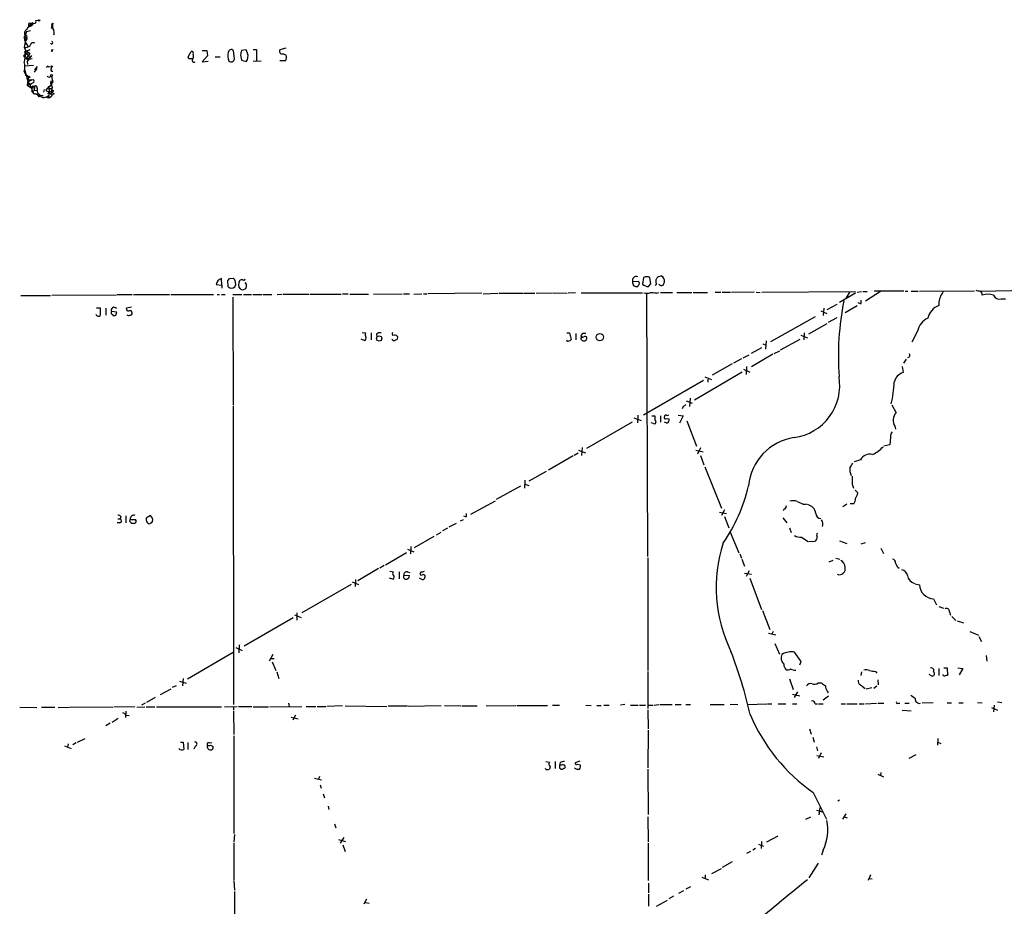
# Model space of a CAD drawing. Extents: x 12 to 1045, y 7 to 906.
# Drawn here: x 167 to 358, y 734 to 906 of the extents above; entities that cross this region are included whole.
import ezdxf

# ---------------------------------------------------------------- set-up
doc = ezdxf.new("R2010")
doc.units = 0
doc.header["$MEASUREMENT"] = 0
doc.layers.add('MAIN', color=5, linetype='CONTINUOUS')

msp = doc.modelspace()

# ---------------------------------------------------------------- linework, layer by layer
at = {"layer": 'MAIN'}
for p, q in [((170.18, 906.1026), (170.688, 906.1873)), ((173.482, 905.5946), (173.3127, 905.256)), ((173.3127, 905.256), (173.482, 905.5946)), ((168.402, 903.986), (169.164, 904.1553)), ((173.228, 904.6633), (173.3973, 904.748)), ((173.3127, 905.256), (173.3973, 904.748)), ((167.894, 902.8853), (168.148, 903.224)), ((168.2327, 902.8006), (167.894, 900.8533)), ((167.894, 902.716), (167.9787, 902.2926)), ((167.9787, 902.2926), (168.656, 901.1073)), ((167.9787, 901.5306), (168.4867, 901.6153)), ((167.8093, 899.2446), (168.148, 899.668)), ((167.894, 900.8533), (168.3173, 900.176)), ((168.148, 899.668), (167.894, 898.0593)), ((168.148, 899.668), (168.8253, 899.414)), ((168.3173, 900.176), (169.0793, 900.5146)), ((168.3173, 900.176), (168.8253, 899.922)), ((168.5713, 899.922), (168.8253, 899.922)), ((168.9947, 899.5833), (168.8253, 899.414)), ((173.3973, 900.3453), (173.5667, 900.5146)), ((199.8133, 899.0753), (200.406, 900.0913)), ((202.5227, 900.2606), (203.454, 900.2606)), ((203.454, 900.2606), (203.5387, 899.2446)), ((208.788, 898.652), (208.6187, 900.2606)), ((211.074, 900.43), (210.1427, 900.2606)), ((211.328, 899.7526), (211.074, 900.43)), ((212.4287, 900.5146), (213.106, 900.5146)), ((213.106, 900.5146), (213.106, 898.144)), ((218.7787, 900.7686), (217.5933, 900.43)), ((218.3553, 899.668), (218.8633, 899.414)), ((168.402, 898.8213), (168.8253, 899.414)), ((168.402, 898.8213), (168.91, 898.8213)), ((168.402, 898.8213), (168.656, 898.5673)), ((169.3333, 899.3293), (168.4867, 898.144)), ((168.4867, 898.144), (168.5713, 897.5513)), ((168.656, 898.5673), (169.5027, 898.7366)), ((168.8253, 899.414), (168.91, 898.8213)), ((199.898, 898.652), (199.8133, 899.0753)), ((203.5387, 899.2446), (202.5227, 898.0593)), ((202.5227, 898.0593), (203.708, 898.2286)), ((205.0627, 899.0753), (205.994, 899.0753)), ((209.9733, 899.414), (210.1427, 898.398)), ((210.1427, 898.398), (211.074, 898.144)), ((213.9527, 898.2286), (212.4287, 898.144)), ((218.694, 898.3133), (217.5933, 898.3133)), ((168.0633, 897.2973), (169.7567, 897.4666)), ((168.0633, 896.4506), (168.2327, 895.6886)), ((170.3493, 896.7893), (169.8413, 896.112)), ((170.0107, 896.5353), (170.5187, 897.2126)), ((172.6353, 897.128), (172.8893, 897.2126)), ((173.228, 896.874), (173.228, 897.0433)), ((168.2327, 895.6886), (168.148, 895.4346)), ((168.2327, 895.6886), (168.7407, 895.1806)), ((168.2327, 895.6886), (168.656, 894.1646)), ((168.2327, 895.5193), (168.7407, 895.1806)), ((168.7407, 895.1806), (168.4867, 893.572)), ((168.4867, 894.6726), (169.418, 894.588)), ((168.656, 894.1646), (168.4867, 893.572)), ((169.418, 894.588), (168.656, 894.1646)), ((168.656, 894.1646), (169.164, 893.7413)), ((169.418, 894.588), (169.672, 894.6726)), ((172.8893, 895.1806), (173.228, 895.2653)), ((173.228, 894.334), (173.0587, 893.9953)), ((173.228, 895.2653), (173.482, 894.1646)), ((173.228, 894.1646), (173.482, 894.1646)), ((168.4867, 893.572), (169.164, 893.7413)), ((168.4867, 893.572), (169.2487, 893.064)), ((169.0793, 893.4873), (169.2487, 893.064)), ((169.2487, 893.1486), (169.5873, 893.4026)), ((169.926, 893.318), (169.2487, 893.064)), ((169.2487, 893.064), (169.7567, 893.064)), ((169.2487, 893.064), (169.7567, 891.9633)), ((169.3333, 892.4713), (170.434, 892.556)), ((169.5873, 893.4026), (169.926, 893.318)), ((169.7567, 891.9633), (171.6193, 891.4553)), ((169.926, 893.318), (169.8413, 892.4713)), ((170.434, 892.9793), (170.434, 892.556)), ((171.7887, 892.7253), (171.704, 892.2173)), ((172.72, 893.318), (172.1273, 892.556)), ((172.72, 893.318), (173.1433, 893.572)), ((172.72, 893.318), (172.72, 892.9793)), ((172.72, 893.318), (172.8047, 892.1326)), ((172.8047, 892.1326), (173.3127, 892.4713)), ((172.8047, 891.9633), (173.1433, 891.794)), ((173.0587, 891.9633), (173.1433, 891.794)), ((173.3127, 892.4713), (173.1433, 891.794)), ((173.3127, 892.8946), (173.3127, 892.4713)), ((173.736, 891.8786), (173.3127, 891.6246)), ((170.6033, 891.794), (171.1113, 891.54)), ((171.0267, 891.54), (170.6033, 891.794)), ((170.8573, 891.794), (171.1113, 891.54)), ((170.8573, 891.286), (171.1113, 891.54)), ((171.6193, 891.4553), (171.1113, 891.54)), ((172.5507, 891.3706), (173.1433, 891.286)), ((173.3127, 891.6246), (173.1433, 891.286)), ((206.3327, 854.71), (206.248, 855.98)), ((207.6027, 854.3713), (207.518, 855.6413)), ((207.8567, 855.98), (208.534, 856.0646)), ((288.29, 856.1493), (288.1207, 854.8793)), ((289.7293, 854.964), (289.56, 856.1493)), ((290.7453, 855.1333), (290.7453, 855.8106)), ((291.084, 856.3186), (291.7613, 856.488)), ((205.232, 854.7946), (206.3327, 854.71)), ((206.3327, 854.71), (206.3327, 854.1173)), ((210.3967, 853.7786), (210.9893, 854.0326)), ((211.1587, 854.8793), (210.9047, 855.218)), ((286.1733, 855.3873), (287.274, 855.472)), ((287.274, 854.6253), (287.1893, 854.456)), ((289.306, 854.456), (289.7293, 854.964)), ((341.9687, 853.5246), (352.6367, 853.6093)), ((353.822, 853.5246), (365.8447, 853.7786)), ((167.3013, 852.678), (173.0587, 852.678)), ((185.8433, 852.7626), (173.3127, 852.678)), ((186.0127, 852.8473), (188.8913, 852.8473)), ((189.1453, 852.8473), (196.1727, 852.8473)), ((196.4267, 852.8473), (204.724, 852.8473)), ((205.4013, 852.8473), (205.9093, 852.8473)), ((206.248, 852.8473), (207.01, 852.8473)), ((208.4493, 852.8473), (210.2273, 852.8473)), ((208.4493, 852.3393), (208.534, 831.342)), ((210.566, 852.8473), (212.09, 852.8473)), ((212.344, 852.8473), (214.2067, 852.8473)), ((214.376, 852.8473), (216.0693, 852.8473)), ((217.0853, 852.8473), (218.0167, 852.932)), ((218.186, 852.932), (223.266, 852.932)), ((223.4353, 852.932), (229.5313, 852.932)), ((229.7853, 853.0166), (230.886, 853.0166)), ((231.2247, 852.932), (234.8653, 852.932)), ((235.7967, 852.932), (241.3847, 853.0166)), ((241.6387, 853.0166), (242.824, 853.0166)), ((243.6707, 852.932), (245.1947, 853.0166)), ((245.5333, 853.0166), (246.2107, 853.0166)), ((256.8787, 853.1013), (246.38, 853.0166)), ((257.1327, 853.0166), (260.0113, 853.1013)), ((260.1807, 853.1013), (264.8373, 853.1013)), ((265.0067, 853.1013), (267.208, 853.1013)), ((267.462, 853.1013), (270.5947, 853.186)), ((270.764, 853.186), (273.4733, 853.1013)), ((275.082, 853.186), (273.6427, 853.1013)), ((276.1827, 853.186), (288.1207, 853.186)), ((288.8827, 853.1013), (289.052, 801.9626)), ((290.83, 853.1013), (291.2533, 853.2706)), ((291.592, 853.2706), (293.9627, 853.2706)), ((294.8093, 853.2706), (297.688, 853.2706)), ((297.942, 853.2706), (300.736, 853.2706)), ((302.26, 853.3553), (303.3607, 853.3553)), ((303.6147, 853.3553), (305.2233, 853.3553)), ((309.7953, 853.3553), (305.3927, 853.2706)), ((310.2187, 853.3553), (310.9807, 853.2706)), ((311.3193, 853.3553), (329.5227, 853.44)), ((329.5227, 853.1013), (326.39, 851.3233)), ((328.3373, 853.3553), (327.66, 852.0853)), ((329.8613, 853.3553), (330.708, 853.44)), ((330.6233, 851.154), (330.6233, 851.7466)), ((330.962, 853.44), (331.8087, 853.44)), ((334.3487, 853.44), (331.47, 851.5773)), ((338.9207, 853.5246), (333.1633, 853.5246)), ((339.1747, 853.5246), (339.6827, 853.5246)), ((340.36, 853.5246), (341.7147, 853.5246)), ((357.8013, 852.0006), (358.648, 852.0006)), ((181.9487, 850.3073), (182.7107, 850.3073)), ((183.8113, 850.2226), (183.8113, 848.868)), ((188.8067, 850.392), (187.7907, 850.2226)), ((323.342, 850.2226), (323.2573, 848.7833)), ((324.0193, 849.9686), (325.9667, 850.9846)), ((329.8613, 850.646), (327.4907, 849.2913)), ((345.694, 851.408), (345.694, 850.7306)), ((185.928, 849.4606), (184.912, 849.5453)), ((185.166, 848.9526), (185.166, 848.7833)), ((185.7587, 848.868), (185.928, 849.4606)), ((321.6487, 848.5293), (313.0127, 843.7033)), ((322.7493, 849.7146), (323.9347, 849.2066)), ((325.882, 848.36), (324.1887, 847.4286)), ((320.4633, 845.2273), (324.0193, 847.2593)), ((234.1033, 843.8726), (233.426, 844.2113)), ((233.5953, 845.4813), (234.2727, 845.3966)), ((235.3733, 845.3966), (235.3733, 844.042)), ((236.3893, 845.1426), (236.474, 844.6346)), ((273.3887, 845.3966), (273.8967, 845.3966)), ((273.8967, 845.3966), (274.2353, 844.1266)), ((275.1667, 845.312), (275.1667, 844.042)), ((276.4367, 845.312), (276.098, 844.8886)), ((314.96, 842.0946), (318.77, 844.2113)), ((318.8547, 844.9733), (320.2093, 844.4653)), ((319.532, 845.3966), (319.4473, 844.042)), ((341.5453, 845.7353), (340.4447, 843.6186)), ((309.2873, 841.502), (311.3193, 842.6026)), ((311.4887, 843.28), (312.0813, 843.026)), ((312.166, 843.8726), (311.9967, 842.264)), ((307.34, 840.4013), (305.816, 839.5546)), ((307.6787, 840.5706), (308.864, 841.1633)), ((313.436, 841.248), (309.2873, 838.7926)), ((313.69, 841.4173), (314.7907, 841.9253)), ((339.344, 840.3166), (338.836, 839.5546)), ((305.562, 839.3853), (301.6673, 837.184)), ((307.7633, 838.3693), (308.9487, 837.7766)), ((308.356, 838.8773), (308.2713, 837.3533)), ((338.582, 838.8773), (338.7513, 837.692)), ((307.5093, 837.7766), (298.196, 832.358)), ((300.228, 836.8453), (301.498, 836.3373)), ((300.8207, 836.422), (300.8207, 835.8293)), ((299.974, 836.168), (288.29, 829.3946)), ((297.3493, 832.6966), (297.2647, 831.088)), ((208.534, 831.1726), (208.6187, 773.176)), ((295.9947, 831.088), (295.8253, 830.6646)), ((296.5873, 832.1886), (297.7727, 831.7653)), ((336.55, 831.4266), (337.3967, 829.9026)), ((286.4273, 828.8866), (287.8667, 828.3786)), ((287.1893, 829.3946), (287.1047, 827.9553)), ((289.8987, 829.31), (290.4913, 829.31)), ((291.592, 829.31), (291.592, 828.04)), ((292.354, 829.31), (292.354, 829.1406)), ((292.6927, 828.802), (293.2853, 828.7173)), ((295.0633, 829.3946), (295.9947, 829.31)), ((295.9947, 829.31), (295.3173, 827.8706)), ((286.0887, 828.04), (277.1987, 822.96)), ((290.2373, 827.786), (289.814, 827.9553)), ((292.862, 827.8706), (292.354, 828.04)), ((296.7567, 828.294), (298.6193, 823.3833)), ((337.1427, 827.278), (337.312, 826.6853)), ((336.296, 825.1613), (336.2113, 823.6373)), ((276.352, 823.1293), (276.2673, 821.6053)), ((299.3813, 823.0446), (298.7887, 821.8593)), ((336.2113, 823.6373), (335.026, 823.3833)), ((274.6587, 821.5206), (269.8327, 818.7266)), ((275.59, 822.0286), (274.828, 821.6053)), ((275.6747, 822.6213), (277.0293, 822.1133)), ((298.45, 822.6213), (299.8893, 822.2826)), ((299.3813, 821.6053), (300.0587, 819.7426)), ((300.228, 819.404), (303.4453, 811.3606)), ((330.454, 820.7586), (329.2687, 820.3353)), ((269.4093, 818.4726), (266.0227, 816.61)), ((264.414, 815.594), (259.6727, 813.054)), ((265.2607, 816.7793), (265.176, 815.2553)), ((265.2607, 816.0173), (266.0227, 815.7633)), ((328.8453, 816.0173), (329.0993, 815.2553)), ((329.438, 814.832), (329.946, 814.324)), ((254.762, 810.1753), (259.5033, 812.8)), ((319.3627, 812.1226), (319.9553, 812.1226)), ((327.8293, 812.1226), (327.0673, 811.6146)), ((329.184, 812.2073), (328.5067, 812.2073)), ((186.69, 809.752), (186.6053, 809.244)), ((187.706, 809.8366), (187.706, 808.482)), ((192.4473, 809.9213), (191.6007, 809.4133)), ((253.9153, 809.752), (253.9153, 810.3446)), ((303.1067, 810.5986), (304.4613, 810.3446)), ((304.038, 811.022), (303.4453, 809.9213)), ((304.038, 809.752), (304.8847, 807.5506)), ((315.6373, 811.1913), (315.468, 810.8526)), ((186.5207, 808.482), (186.0127, 808.482)), ((186.0973, 809.244), (186.6053, 809.244)), ((188.468, 808.736), (188.5527, 809.1593)), ((188.5527, 809.1593), (189.5687, 809.1593)), ((251.8833, 808.3973), (250.444, 807.6353)), ((252.73, 808.9053), (253.3227, 809.1593)), ((315.3833, 809.498), (316.1453, 808.482)), ((247.5653, 805.8573), (243.7553, 803.656)), ((248.92, 806.6193), (247.9887, 806.1113)), ((250.19, 807.466), (249.2587, 806.958)), ((305.1387, 806.704), (306.832, 802.64)), ((316.6533, 807.5506), (316.992, 806.6193)), ((243.078, 803.91), (242.9933, 802.4706)), ((319.024, 805.688), (320.294, 804.8413)), ((320.4633, 804.8413), (321.6487, 804.926)), ((326.39, 805.0106), (327.8293, 804.5026)), ((330.6233, 804.418), (331.47, 804.672)), ((238.1673, 800.354), (242.2313, 802.7246)), ((242.4007, 803.402), (243.6707, 802.894)), ((307.0013, 802.4706), (307.34, 801.624)), ((334.4333, 803.5713), (334.9413, 802.5553)), ((237.9133, 800.1846), (237.0667, 799.6766)), ((289.1367, 801.7086), (289.1367, 779.78)), ((307.4247, 801.4546), (307.9327, 800.1)), ((325.12, 801.2006), (324.358, 800.862)), ((325.7127, 801.624), (326.4747, 801.4546)), ((236.8127, 799.592), (232.7487, 797.2213)), ((239.014, 799.084), (239.6913, 798.9993)), ((240.792, 798.9993), (240.792, 797.6446)), ((241.7233, 798.322), (242.824, 798.2373)), ((242.4007, 798.9993), (242.9087, 798.83)), ((245.11, 798.9993), (244.856, 798.6606)), ((307.9327, 798.7453), (309.2873, 798.4913)), ((308.864, 799.1686), (308.2713, 798.068)), ((231.4787, 796.544), (221.9113, 791.0406)), ((231.648, 797.052), (232.918, 796.544)), ((232.3253, 797.4753), (232.2407, 796.1206)), ((239.6067, 797.56), (238.9293, 797.7293)), ((245.0253, 797.6446), (244.7713, 797.7293)), ((308.9487, 797.7293), (311.2347, 791.6333)), ((341.122, 796.6286), (341.9687, 796.4593)), ((344.678, 793.75), (345.2707, 792.5646)), ((220.472, 790.6173), (221.742, 790.1093)), ((220.8953, 791.0406), (220.8953, 789.6013)), ((311.404, 791.464), (312.8433, 787.7386)), ((345.694, 792.226), (346.6253, 791.8873)), ((347.8107, 791.21), (347.98, 790.5326)), ((220.218, 790.0246), (210.6507, 784.5213)), ((348.234, 790.2786), (348.996, 789.5166)), ((349.25, 789.432), (350.52, 789.0933)), ((312.5893, 787.0613), (314.0287, 786.7226)), ((313.5207, 787.4), (313.2667, 786.892)), ((351.7053, 787.4), (353.3987, 786.638)), ((209.7193, 784.7753), (209.6347, 783.2513)), ((313.8593, 785.0293), (314.706, 782.9973)), ((353.4833, 786.384), (353.9913, 785.4526)), ((199.644, 778.1713), (208.534, 783.336)), ((209.042, 784.2673), (210.312, 783.6746)), ((216.2387, 782.9126), (215.5613, 781.6426)), ((318.9393, 781.558), (317.6693, 783.336)), ((215.9, 782.1506), (216.4927, 782.1506)), ((216.154, 781.4733), (216.8313, 779.78)), ((318.6853, 780.8806), (318.9393, 781.558)), ((354.9227, 782.7433), (355.0073, 781.6426)), ((217.0007, 779.526), (217.424, 778.256)), ((289.1367, 779.6106), (289.1367, 772.414)), ((330.708, 779.526), (330.5387, 778.8486)), ((333.4173, 779.6106), (333.6713, 779.272)), ((344.2547, 778.764), (343.8313, 779.018)), ((345.694, 780.2033), (345.694, 778.8486)), ((346.5407, 778.8486), (346.5407, 779.018)), ((346.71, 780.288), (347.3027, 780.288)), ((347.3027, 780.288), (347.3873, 778.8486)), ((349.4193, 780.288), (350.3507, 780.2033)), ((350.3507, 780.2033), (349.6733, 778.9333)), ((198.12, 777.748), (199.39, 777.3246)), ((198.7973, 778.256), (198.7127, 776.8166)), ((316.6533, 778.1713), (317.4153, 776.1393)), ((322.2413, 777.4093), (322.9187, 777.4093)), ((333.8407, 778.002), (333.9253, 776.986)), ((194.3947, 775.1233), (196.5113, 776.224)), ((196.7653, 776.5626), (197.5273, 776.9013)), ((317.246, 775.208), (318.6853, 774.8693)), ((318.262, 775.6313), (317.5847, 774.5306)), ((324.0193, 775.8006), (324.1887, 775.462)), ((330.454, 776.986), (331.3853, 776.3086)), ((331.5547, 776.224), (332.6553, 776.478)), ((333.6713, 776.732), (333.0787, 776.3086)), ((191.4313, 773.43), (190.754, 773.0913)), ((193.3787, 774.5306), (191.6853, 773.5993)), ((219.2867, 773.43), (219.456, 772.8373)), ((305.1387, 773.2606), (306.6627, 773.176)), ((308.5253, 773.176), (312.2507, 773.3453)), ((312.42, 773.3453), (313.2667, 773.3453)), ((314.452, 773.3453), (315.976, 773.3453)), ((317.246, 773.3453), (318.0927, 773.3453)), ((321.6487, 773.3453), (322.1567, 773.3453)), ((322.326, 773.3453), (323.2573, 773.3453)), ((324.2733, 774.7846), (323.2573, 774.0226)), ((326.7287, 773.3453), (327.5753, 773.3453)), ((327.8293, 773.3453), (329.8613, 773.3453)), ((330.2, 773.3453), (331.216, 773.3453)), ((331.47, 773.3453), (333.5867, 773.43)), ((333.8407, 773.43), (335.026, 773.43)), ((337.7353, 773.43), (338.1587, 773.43)), ((339.09, 773.43), (339.9367, 773.43)), ((344.5933, 773.5146), (342.4767, 773.43)), ((347.3027, 773.5146), (348.1493, 773.5146)), ((349.5887, 773.5146), (350.4353, 773.5146)), ((353.2293, 773.5993), (354.1607, 773.5146)), ((357.124, 773.684), (357.9707, 773.5993)), ((167.0473, 772.668), (170.3493, 772.5833)), ((171.2807, 772.668), (173.9053, 772.668)), ((174.498, 772.5833), (176.6993, 772.668)), ((176.8687, 772.7526), (185.166, 772.668)), ((189.3993, 772.7526), (185.3353, 772.668)), ((187.706, 771.906), (187.6213, 770.636)), ((189.8227, 772.668), (191.3467, 772.7526)), ((191.6007, 772.7526), (193.294, 772.7526)), ((193.6327, 772.7526), (206.248, 772.7526)), ((206.8407, 772.7526), (209.296, 772.8373)), ((208.6187, 772.8373), (208.6187, 772.0753)), ((208.6187, 771.906), (208.7033, 767.334)), ((209.55, 772.8373), (212.1747, 772.8373)), ((212.4287, 772.7526), (215.392, 772.7526)), ((215.646, 772.7526), (221.9113, 772.8373)), ((222.758, 772.8373), (224.6207, 772.8373)), ((224.8747, 772.8373), (226.568, 772.8373)), ((229.7853, 772.922), (226.7373, 772.8373)), ((230.2933, 772.922), (238.4213, 772.8373)), ((238.6753, 772.922), (242.4007, 772.922)), ((249.0047, 772.922), (242.57, 772.8373)), ((249.5973, 773.0066), (252.8147, 772.922)), ((252.984, 772.922), (255.9473, 772.922)), ((257.7253, 772.922), (263.4827, 773.0066)), ((263.652, 773.0066), (269.6633, 773.0066)), ((270.5947, 773.0913), (271.9493, 773.0913)), ((277.114, 773.0913), (278.13, 773.0066)), ((279.2307, 773.0066), (280.0773, 773.0066)), ((280.5853, 773.0913), (281.6013, 773.0913)), ((284.6493, 773.176), (283.8027, 773.0913)), ((285.75, 773.0913), (287.274, 773.0913)), ((287.528, 773.0913), (288.7133, 773.0913)), ((289.1367, 773.0913), (290.1527, 773.0913)), ((289.1367, 772.16), (289.2213, 768.4346)), ((290.4067, 773.0913), (291.2533, 773.176)), ((291.5073, 773.176), (293.878, 773.176)), ((294.4707, 773.176), (295.656, 773.176)), ((296.5027, 773.176), (297.434, 773.176)), ((301.244, 773.176), (303.9533, 773.176)), ((338.582, 772.0753), (340.36, 771.9906)), ((355.9387, 772.5833), (357.124, 772.0753)), ((356.4467, 773.0913), (356.362, 771.7366)), ((184.658, 769.5353), (183.8113, 769.0273)), ((186.182, 770.4666), (184.9967, 769.7046)), ((187.706, 771.144), (188.2987, 771.0593)), ((219.7947, 770.7206), (221.1493, 770.382)), ((220.6413, 771.144), (220.1333, 770.128)), ((289.2213, 768.1806), (289.1367, 760.8993)), ((320.548, 768.4346), (320.8867, 767.4186)), ((178.054, 765.7253), (177.3767, 765.3866)), ((178.308, 765.8946), (179.7473, 766.572)), ((198.2893, 765.8946), (198.7973, 765.8946)), ((198.7973, 765.8946), (198.9667, 764.4553)), ((199.7287, 765.81), (199.7287, 764.4553)), ((203.8773, 765.7253), (204.3853, 765.81)), ((208.7033, 767.08), (208.7033, 748.1146)), ((321.2253, 766.826), (321.4793, 765.8946)), ((345.5247, 766.572), (345.44, 765.302)), ((345.5247, 765.8946), (346.1173, 765.6406)), ((175.768, 765.1326), (177.038, 764.6246)), ((176.4453, 765.556), (176.3607, 764.8786)), ((201.2527, 765.1326), (200.914, 764.54)), ((204.1313, 765.302), (204.6393, 765.048)), ((321.9027, 764.9633), (322.1567, 764.2013)), ((322.834, 763.778), (322.326, 762.6773)), ((269.3247, 762.0846), (270.002, 762)), ((271.1027, 762.0846), (271.1027, 760.73)), ((272.1187, 761.9153), (271.9493, 761.4073)), ((275.9287, 762.1693), (274.9973, 761.8306)), ((321.9873, 763.27), (323.342, 763.016)), ((341.2067, 763.4393), (339.852, 762.6773)), ((269.3247, 760.5606), (269.24, 760.73)), ((270.1713, 761.0686), (270.002, 760.6453)), ((272.3727, 761.4073), (271.9493, 761.4073)), ((271.9493, 760.8993), (272.288, 760.6453)), ((275.4207, 761.5766), (276.0133, 761.492)), ((289.1367, 760.6453), (289.2213, 751.84)), ((334.4333, 759.968), (334.3487, 759.3753)), ((224.3667, 758.8673), (225.7213, 758.5286)), ((225.298, 759.206), (225.1287, 758.698)), ((333.8407, 759.6293), (334.9413, 759.1213)), ((225.4673, 757.5973), (225.6367, 756.92)), ((321.31, 756.0733), (323.85, 750.9086)), ((226.06, 755.8193), (226.314, 755.0573)), ((326.39, 754.634), (326.0513, 754.38)), ((226.9913, 753.4486), (227.1607, 752.7713)), ((321.9027, 752.6866), (323.088, 752.348)), ((322.58, 753.1946), (322.4107, 751.7553)), ((289.1367, 751.332), (289.2213, 746.506)), ((319.8707, 750.9086), (320.802, 751.332)), ((327.66, 751.9246), (326.9827, 750.9086)), ((327.3213, 751.332), (327.914, 751.1626)), ((228.2613, 749.9773), (228.5153, 749.2153)), ((208.788, 747.9453), (208.7033, 746.4213)), ((229.0233, 746.9293), (230.378, 746.5906)), ((230.0393, 747.3526), (229.362, 746.252)), ((311.2347, 746.5906), (311.15, 745.236)), ((312.2507, 746.506), (314.452, 747.6913)), ((208.7033, 746.252), (208.7033, 739.14)), ((229.87, 745.9133), (230.2933, 744.6433)), ((289.2213, 746.252), (289.2213, 738.9706)), ((309.118, 744.6433), (308.356, 744.22)), ((310.0493, 745.236), (309.5413, 744.8973)), ((310.642, 746.0826), (311.658, 745.6593)), ((323.2573, 744.8973), (322.9187, 743.8813)), ((305.562, 742.6113), (303.6147, 741.5106)), ((301.5827, 740.3253), (303.4453, 741.3413)), ((322.2413, 742.3573), (320.4633, 739.4786)), ((208.7033, 738.9706), (208.788, 737.108)), ((299.6353, 739.648), (300.9053, 739.14)), ((300.3127, 740.0713), (300.3127, 739.394)), ((332.4013, 740.0713), (331.978, 738.9706)), ((332.1473, 739.394), (332.74, 739.3093)), ((208.788, 736.854), (208.788, 729.4033)), ((289.306, 738.4626), (289.306, 736.6)), ((295.148, 736.5153), (296.164, 737.0233)), ((297.434, 737.7853), (296.5027, 737.2773)), ((234.442, 735.33), (233.934, 734.3986)), ((289.306, 736.346), (289.306, 733.9753)), ((290.83, 733.9753), (292.9467, 735.1606)), ((294.132, 735.9226), (293.2007, 735.4146)), ((234.2727, 734.7373), (234.95, 734.568))]:
    msp.add_line(p, q, dxfattribs=at)
for centre, radius in [((170.8149, 906.145), 0.1338), ((173.2703, 897.1704), 0.1338), ((168.8676, 895.1384), 0.1338), ((173.2279, 895.4347), 0.1693), ((173.4396, 892.429), 0.1338), ((236.9219, 844.3238), 0.5081), ((279.8082, 844.5884), 0.7096)]:
    msp.add_circle(centre, radius, dxfattribs=at)
for centre, radius, start, end in [((170.448, 903.5486), 2.1882, 110.770566, 159.229434), ((169.037, 905.2771), 0.303, 12.096078, 245.219577), ((167.6815, 906.569), 1.9912, 308.095812, 336.153792), ((168.9408, 905.7486), 0.7472, 267.637678, 348.106603), ((169.8414, 905.9332), 0.3786, 206.544748, 26.578587), ((174.9774, 905.0409), 1.5946, 159.68198, 213.735908), ((168.6496, 903.6879), 0.6832, 111.250071, 222.763901), ((169.6726, 903.1391), 1.527, 146.315136, 176.812677), ((172.3805, 905.0868), 0.9474, 333.448472, 10.287538), ((172.6782, 903.732), 1.0612, 336.485935, 23.509114), ((168.021, 902.7583), 0.1339, 18.421413, 198.421413), ((168.1296, 902.6166), 0.3574, 245.026686, 131.244747), ((168.2538, 903.0123), 0.2367, 243.445776, 116.554224), ((169.672, 901.2089), 0.5966, 55.406893, 173.483743), ((173.2583, 901.8149), 0.2302, 209.926939, 76.331961), ((167.8516, 902.8433), 1.9904, 271.22059, 308.083017), ((168.2644, 899.9114), 0.2698, 78.694232, 244.441701), ((168.3596, 899.9643), 0.2159, 101.299523, 348.700477), ((168.8254, 899.6679), 0.2434, 90.02354, 269.976451), ((253.5649, 942.0925), 94.6528, 206.457146, 206.686384), ((173.3338, 900.2607), 0.1059, 53.108436, 306.859073), ((200.5119, 899.795), 0.3147, 317.717737, 109.667298), ((199.9396, 899.2023), 0.8907, 334.674936, 25.325064), ((210.4761, 899.2167), 2.9587, 166.208928, 199.50975), ((208.1711, 899.9099), 0.5686, 38.079128, 178.780482), ((421.7078, 857.4873), 215.8457, 168.57026, 168.799443), ((209.8607, 899.1599), 1.5825, 320.060453, 21.995714), ((218.1013, 900.176), 0.568, 153.434949, 296.565051), ((168.9667, 899.8236), 1.2941, 206.576931, 256.108716), ((165.4386, 897.128), 2.6261, 339.226901, 20.771059), ((200.3213, 687.0022), 211.6502, 89.885381, 90.114592), ((200.9564, 898.3557), 0.3642, 125.544994, 305.523047), ((208.1281, 898.725), 0.6639, 228.39513, 353.687446), ((217.622, 899.0416), 1.296, 325.808426, 16.699668), ((337.3982, 980.5378), 189.3281, 206.45383, 206.682999), ((172.466, 897.0433), 0.1893, 26.578587, 206.578587), ((173.3808, 896.5887), 0.3236, 118.172459, 288.222204), ((166.1579, 892.0264), 3.2882, 19.954822, 40.561228), ((169.8835, 893.1488), 0.8725, 104.02828, 157.173035), ((169.4179, 894.334), 0.4233, 306.878017, 53.113861), ((172.72, 895.5194), 0.3787, 206.571817, 296.551521), ((172.7684, 893.7171), 0.4021, 263.085343, 43.780696), ((173.1857, 894.2493), 0.0947, 63.462013, 296.537987), ((173.8537, 893.6613), 0.6257, 126.446822, 223.16074), ((170.2373, 892.8474), 0.9791, 202.589256, 261.661358), ((170.1377, 893.0852), 0.3147, 340.332702, 132.282263), ((169.8837, 890.8203), 1.0792, 25.563089, 78.693191), ((171.0448, 892.3967), 0.6312, 165.382563, 252.71908), ((172.779, 893.2581), 0.9579, 227.132054, 266.468811), ((172.092, 892.048), 0.789, 285.036665, 25.412145), ((172.6777, 891.921), 0.1339, 18.421413, 198.462013), ((172.9317, 892.175), 0.2469, 149.040224, 300.959776), ((176.017, 893.1483), 3.3014, 177.053527, 193.339597), ((173.1435, 893.8268), 0.9474, 243.448472, 280.287538), ((174.2319, 892.7223), 0.9786, 148.522142, 239.554343), ((171.7006, 891.9484), 0.7879, 211.216895, 302.788529), ((172.6353, 891.942), 0.8297, 232.246149, 307.753851), ((172.4801, 891.1588), 0.2233, 71.565051, 145.256139), ((206.7756, 854.4997), 1.5715, 109.616791, 169.184151), ((122.9874, 940.5105), 119.784, 314.885476, 315.114592), ((207.7507, 855.0274), 1.2997, 329.682639, 52.939667), ((210.8805, 854.8068), 1.3119, 145.142152, 220.889301), ((210.2274, 855.1966), 0.5558, 72.265932, 139.626823), ((210.6084, 855.9377), 0.2993, 225, 351.856362), ((286.9196, 855.593), 0.7741, 69.610283, 195.409614), ((288.925, 855.0911), 1.2341, 59.033059, 120.966941), ((163.9262, 940.7318), 152.626, 326.192759, 326.421963), ((291.3165, 855.5247), 1.061, 347.916935, 65.215053), ((208.2377, 855.0472), 0.9274, 226.787045, 313.212955), ((252.4927, 980.8631), 133.8751, 251.443666, 251.672849), ((208.7473, 854.9215), 2.4118, 338.372845, 358.997414), ((287.6867, 855.3798), 1.5134, 179.71606, 213.677467), ((286.9775, 856.0224), 1.5807, 249.629778, 277.700518), ((287.02, 855.0487), 0.4937, 300.959776, 59.034253), ((289.1558, 855.9065), 1.4583, 224.78052, 275.911936), ((290.5901, 854.9499), 0.2403, 266.636339, 49.760841), ((291.7754, 855.2884), 0.6633, 218.081055, 299.301285), ((291.397, 855.362), 0.9588, 317.155503, 356.448267), ((395.664, 1065.259), 215.8456, 258.570255, 258.799438), ((288.9674, 855.2171), 2.1158, 253.732105, 286.265296), ((289.8987, 848.7008), 4.498, 78.050526, 94.318496), ((642.1716, 767.3304), 308.1688, 163.938084, 164.16728), ((344.1541, 854.4428), 2.6363, 315.447218, 339.616929), ((353.1868, 852.7201), 0.9748, 2.498744, 55.617102), ((355.2613, 849.2716), 3.6604, 72.500121, 107.498387), ((357.4888, 853.1507), 1.1918, 199.005075, 285.201148), ((563.7104, 849.5453), 381.0005, 179.885409, 180.114592), ((185.3777, 849.8416), 0.5463, 32.476824, 212.462343), ((188.1505, 850.0744), 0.3891, 157.613458, 292.386542), ((382.7673, 840.7558), 56.5915, 168.888545, 183.876371), ((330.454, 851.916), 0.7806, 229.400298, 282.526419), ((346.8572, 847.5877), 3.3512, 110.309717, 168.159948), ((182.372, 849.1925), 0.5312, 196.988531, 309.614986), ((185.2932, 849.2489), 0.4829, 142.133342, 195.236386), ((227.3366, 933.6921), 94.6527, 243.313535, 243.542773), ((185.3355, 849.7136), 0.9456, 259.674018, 296.58673), ((188.2101, 849.1797), 0.4046, 214.14965, 309.604292), ((188.468, 849.3251), 0.4247, 355.434687, 113.492649), ((188.5669, 849.1924), 0.3391, 253.045081, 16.954919), ((345.313, 844.804), 3.8811, 116.565711, 166.115928), ((233.5956, 844.4652), 0.7803, 310.587756, 12.538365), ((234.805, 845.07), 0.6245, 148.468229, 224.202024), ((237.0666, 844.4935), 0.9382, 74.285299, 136.217957), ((239.8094, 844.4675), 0.5237, 209.291595, 305.659773), ((239.8336, 845.2234), 0.4045, 140.386678, 235.873798), ((239.9313, 844.3103), 0.6632, 38.079584, 119.305513), ((240.1147, 844.4653), 0.4233, 270, 36.875312), ((273.6003, 844.0843), 0.2994, 188.124688, 315), ((273.7693, 844.4235), 0.5525, 274.432108, 327.497791), ((276.3988, 844.3249), 0.312, 83.023034, 245.069649), ((276.479, 844.9592), 0.3875, 190.497939, 303.11188), ((276.7065, 844.4189), 0.5787, 220.634582, 4.599188), ((276.7753, 676.0121), 169.3002, 89.885375, 90.114591), ((276.9362, 844.3721), 0.3594, 15.030003, 133.083337), ((339.6827, 841.0786), 0.4233, 270, 36.875312), ((316.2379, 835.202), 10.2146, 277.576555, 9.73952), ((339.4053, 835.3965), 2.3868, 105.902531, 169.55302), ((313.0924, 837.0266), 23.9955, 346.919638, 357.139932), ((380.8986, 704.2574), 152.6259, 123.57026, 123.799443), ((502.1411, 828.8866), 211.6502, 179.885381, 180.114592), ((292.5233, 828.9713), 0.2394, 135, 315.016916), ((292.6502, 828.9293), 0.4823, 74.721961, 127.88436), ((292.9043, 829.8606), 0.483, 254.755286, 307.859376), ((292.6503, 828.5056), 0.6694, 288.437656, 18.437656), ((339.1201, 828.4112), 2.2791, 139.127665, 209.815976), ((290.3831, 828.1176), 0.3622, 246.265562, 72.620499), ((319.1978, 814.6469), 10.5537, 98.791937, 174.389939), ((337.6711, 825.2673), 1.3792, 138.715594, 184.407945), ((329.793, 827.9336), 6.8647, 296.20821, 317.530929), ((332.3498, 819.6089), 2.2172, 77.631802, 148.765458), ((330.9293, 818.8693), 2.5338, 171.71064, 207.213296), ((540.3692, 692.647), 246.8725, 148.922651, 149.151814), ((709.845, 816.7793), 381.0005, 179.885409, 180.114592), ((278.3514, 822.4804), 31.0963, 324.871706, 347.365352), ((326.7988, 814.9026), 3.1999, 328.345929, 349.582729), ((315.6185, 811.6523), 0.4614, 272.33528, 16.58506), ((317.3436, 810.7357), 2.0702, 66.251924, 107.00994), ((445.7777, 1108.7444), 322.4364, 246.68798, 246.917149), ((319.7601, 810.0004), 2.0865, 9.495278, 77.567694), ((327.7018, 813.2659), 1.8214, 324.465248, 358.659808), ((186.038, 809.0491), 0.9587, 47.151439, 86.453861), ((189.23, 809.2816), 0.6883, 68.343897, 190.235599), ((191.7827, 809.0156), 1.1234, 345.587695, 53.728888), ((253.7881, 810.9788), 1.2334, 247.831105, 275.919525), ((322.8317, 810.3389), 1.0137, 179.677831, 265.337281), ((186.4678, 808.8736), 0.3951, 277.693333, 69.634052), ((189.2178, 809.3828), 0.9903, 220.782042, 275.615598), ((189.2441, 808.8442), 0.4524, 278.977235, 44.149179), ((192.7212, 809.2629), 1.1305, 172.355122, 237.196872), ((191.7035, 809.9392), 1.6763, 283.988163, 314.129898), ((321.7329, 808.2702), 1.4329, 341.037746, 34.151423), ((318.9053, 808.0922), 2.4072, 239.104822, 272.826508), ((321.0842, 805.7444), 0.9942, 304.596379, 6.520293), ((322.3118, 806.1254), 0.3597, 115.53935, 228.189202), ((330.3431, 795.9111), 27.9403, 161.909067, 206.360084), ((326.0121, 799.8637), 1.4787, 359.314157, 64.701742), ((336.5713, 800.728), 0.7415, 357.263766, 78.48701), ((338.6667, 800.8619), 1.3652, 187.123455, 240.251995), ((239.9454, 798.6606), 0.4234, 126.878017, 233.113861), ((239.4065, 797.9679), 0.4544, 296.142108, 51.190538), ((242.1331, 798.0292), 0.5036, 144.454388, 291.296456), ((242.316, 798.4066), 0.5987, 81.867191, 188.123335), ((242.0139, 798.3158), 0.8139, 291.787031, 354.465227), ((245.11, 798.6042), 0.2602, 167.480746, 310.589353), ((245.2795, 799.9296), 0.9456, 259.674018, 296.58673), ((245.4487, 797.9834), 0.4558, 21.787406, 111.815414), ((244.915, 798.212), 0.9588, 317.155503, 356.448267), ((326.3737, 799.568), 1.1511, 249.293063, 13.975881), ((338.4379, 798.1779), 1.1616, 2.931126, 87.068874), ((341.6408, 798.689), 2.0921, 192.468508, 250.797712), ((245.3601, 797.8717), 0.4046, 214.14965, 309.604292), ((344.692, 796.4733), 2.7233, 180.294545, 269.705455), ((347.1474, 791.1958), 0.6634, 1.226407, 113.837087), ((222.5498, 751.6892), 88.6633, 12.731206, 21.029081), ((316.6087, 782.2041), 1.5643, 153.069679, 227.541527), ((316.4845, 781.2182), 2.1178, 90.013527, 126.863405), ((317.0766, 781.3024), 2.1182, 73.751048, 106.246355), ((317.0075, 781.0539), 1.4548, 180.153597, 229.398705), ((316.3147, 780.8803), 0.965, 254.739674, 307.882794), ((317.9875, 782.2806), 2.4168, 243.451912, 268.477846), ((331.597, 778.7215), 1.2343, 59.040224, 112.166027), ((375.1711, 1075.9955), 299.3115, 261.751914, 261.981116), ((344.2184, 779.78), 0.5251, 331.072569, 104.681922), ((344.4346, 779.1626), 0.4374, 245.708932, 56.186403), ((320.8507, 776.1314), 1.1275, 79.508338, 142.575172), ((321.5217, 778.2135), 1.0792, 244.43462, 311.822252), ((324.4857, 778.6378), 1.9912, 218.095812, 246.153792), ((330.8631, 777.7338), 0.8524, 167.56816, 241.318192), ((346.8369, 779.2292), 0.4823, 232.108345, 285.281169), ((347.2602, 778.3833), 0.4823, 74.721961, 127.88436), ((325.0563, 776.7106), 1.3797, 175.59365, 221.267966), ((321.1558, 773.3936), 0.4953, 354.40337, 111.867995), ((337.6083, 773.557), 0.1796, 135, 315), ((510.0211, 986.3716), 271.0632, 231.228053, 231.457239), ((341.9905, 774.2889), 0.8715, 175.23472, 279.744427), ((186.7743, 770.4661), 1.1522, 36.039438, 72.889228), ((341.7178, 785.1549), 35.5277, 203.078015, 234.941022), ((201.1257, 765.5136), 0.4016, 288.434949, 108.434949), ((203.7715, 765.429), 0.3147, 70.349851, 222.282263), ((198.5715, 765.2171), 0.8582, 223.663829, 297.41899), ((204.1406, 765.0079), 0.6374, 160.8173, 269.163953), ((203.7081, 766.1472), 0.9452, 259.675635, 296.597581), ((204.1796, 764.8635), 0.4953, 264.40337, 21.867995), ((270.6996, 761.6457), 0.7824, 153.074706, 227.527791), ((272.7535, 760.9421), 1.162, 79.497569, 123.115652), ((275.2514, 761.7743), 0.2603, 167.50701, 310.575031), ((269.5596, 761.4328), 0.9033, 254.9268, 299.32631), ((398.9492, 761.1533), 127.0002, 179.885409, 180.114592), ((272.4573, 760.9841), 0.3787, 243.44848, 333.414653), ((272.6267, 760.9839), 0.4937, 30.975698, 120.959776), ((272.8524, 761.0686), 0.2602, 257.480746, 40.60607), ((275.59, 761.5483), 0.938, 223.777634, 285.710475), ((275.0822, 761.2379), 0.9651, 322.120851, 15.264491), ((314.5968, 748.8348), 9.5136, 335.551061, 11.027763), ((512.1692, 495.2883), 310.3422, 128.209798, 130.309457)]:
    msp.add_arc(centre, radius, start, end, dxfattribs=at)

doc.saveas('drawing.dxf')
